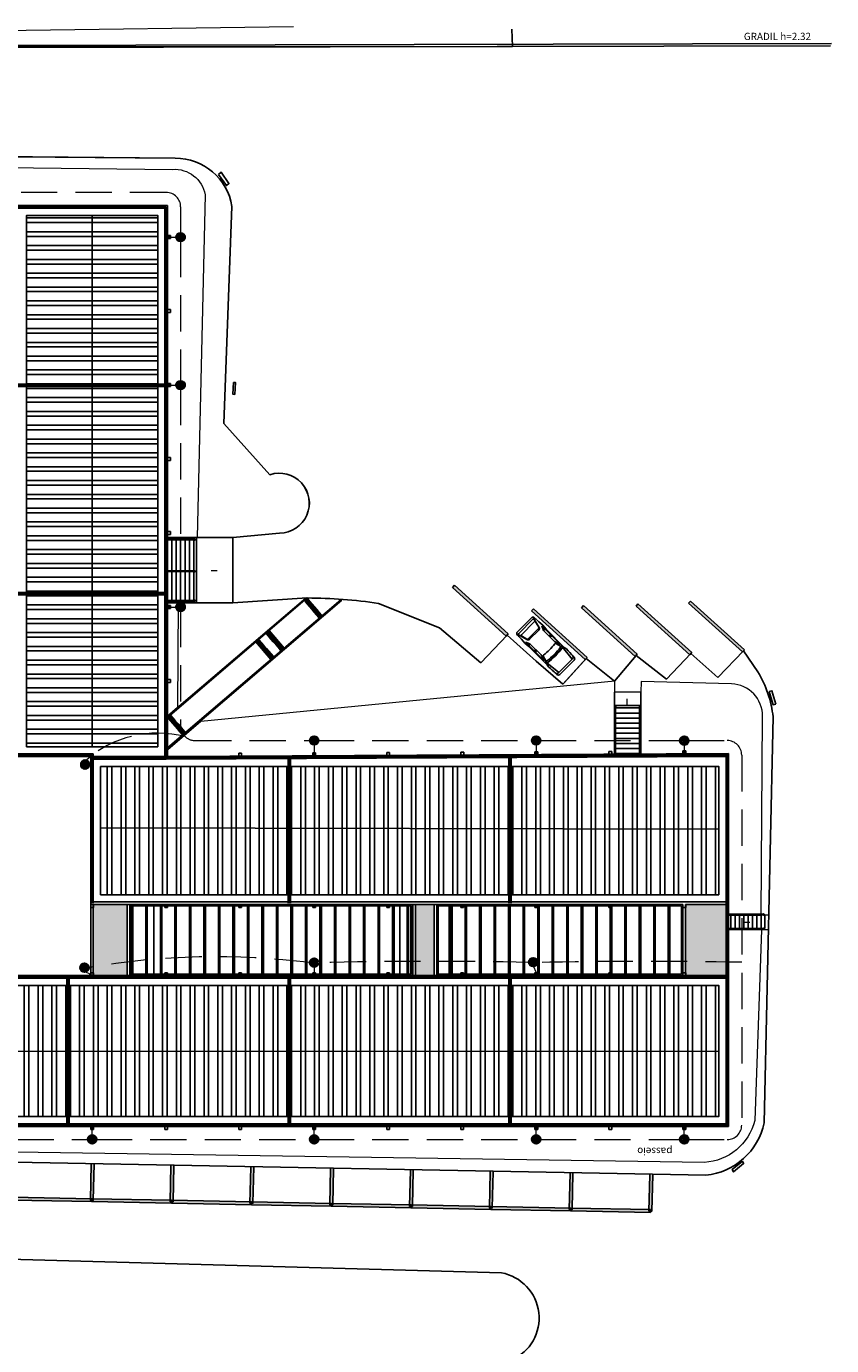
# Model space of a CAD drawing. Units: millimetres. Extents: x 658 to 1956, y 887 to 1318.
# Drawn here: x 1290 to 1345, y 1223 to 1314 of the extents above; entities that cross this region are included whole.
import ezdxf

# ---------------------------------------------------------------- set-up
doc = ezdxf.new("R2010")
doc.units = ezdxf.units.MM
doc.linetypes.add('DASHED2', pattern=[0.375, 0.25, -0.125])
for name, color, linetype in [('ATERRAMENTO', 92, 'Continuous'), ('BASE ELETRICA', 253, 'Continuous'), ('BASE ELÉTRICA 2', 30, 'Continuous')]:
    doc.layers.add(name, color=color, linetype=linetype)
for name, color, linetype, lineweight in [('BARRA AL', 50, 'Continuous', 60), ('CABOS', 6, 'DASHED2', 20), ('CAIXAS DVS', 1, 'Continuous', 20), ('CAPTOR', 170, 'Continuous', 20), ('LAYOUT', 4, 'Continuous', 20)]:
    doc.layers.add(name, color=color, linetype=linetype, lineweight=lineweight)
doc.styles.add('R100-100', font='ROMANS.shx', dxfattribs={"height": 0.25})
doc.styles.add('SIMPLEX', font='simplex', dxfattribs={"height": 0.2})
doc.styles.get("Standard").update_dxf_attribs({"font": 'arial.ttf'})
doc.dimstyles.get("Standard").update_dxf_attribs({"dimtxt": 0.18, "dimasz": 0.18, "dimexe": 0.18, "dimexo": 0.0625, "dimgap": 0.09, "dimtad": 0, "dimtih": 1, "dimtoh": 1, "dimdec": 4, "dimzin": 0, "dimdsep": 46, "dimtxsty": 'Standard', "dimcen": 0.09, "dimadec": 0, "dimazin": 0, "dimtfac": 1, "dimtdec": 4, "dimtofl": 0, "dimtmove": 0, "dimatfit": 3, "dimfxl": 0, "dimtolj": 1, "dimtzin": 0, "dimarcsym": 0})

# ---------------------------------------------------------------- blocks, each defined once
blk = doc.blocks.new('PSG03D')
at = {"layer": 'BASE ELETRICA'}
for p, q in [((-2.267, -0.703), (-2.267, 0.674)), ((-0.912, 0.763), (-2.121, 0.639)), ((-2.121, -0.703), (-2.121, 0.674)), ((-2.114, 0.826), (-1.868, 0.826)), ((-1.166, 0.826), (0.612, 0.826)), ((-1.125, 0.04), (-1.065, 0.039)), ((-1.124, 0.094), (-1.065, 0.093)), ((-1.123, 0.148), (-1.063, 0.147)), ((-1.121, 0.203), (-1.062, 0.2)), ((-1.119, 0.257), (-1.059, 0.254)), ((-1.116, 0.311), (-1.056, 0.308)), ((-1.112, 0.366), (-1.053, 0.361)), ((-1.108, 0.42), (-1.049, 0.415)), ((-1.104, 0.474), (-1.045, 0.469)), ((-0.563, 0.59), (-0.907, 0.702)), ((-0.828, 0.787), (0.986, 0.787)), ((-0.4, 0.642), (-0.828, 0.787)), ((0.68, 0.642), (-0.4, 0.642)), ((-0.012, 0.787), (0.056, 0.642)), ((0.106, 0.787), (0.142, 0.642)), ((0.664, 0.787), (0.68, 0.642)), ((0.986, 0.787), (0.68, 0.642)), ((0.919, -0.465), (0.919, 0.436)), ((1.021, 0.511), (1.021, -0.548)), ((1.035, 0.584), (1.71, 0.748)), ((1.06, 0.561), (1.487, 0.664)), ((1.319, 0.826), (1.725, 0.826)), ((1.549, 0.615), (1.549, -0.652)), ((1.736, -0.703), (1.736, 0.674)), ((1.877, -0.703), (1.877, 0.674)), ((-0.912, -0.792), (-2.121, -0.668)), ((-2.114, -0.855), (-1.868, -0.855)), ((-1.166, -0.855), (0.612, -0.855)), ((-1.125, -0.015), (-1.066, -0.015)), ((-1.125, -0.069), (-1.065, -0.068)), ((-1.124, -0.123), (-1.065, -0.122)), ((-1.123, -0.177), (-1.063, -0.176)), ((-1.121, -0.232), (-1.062, -0.229)), ((-1.119, -0.286), (-1.059, -0.283)), ((-1.116, -0.34), (-1.056, -0.337)), ((-1.112, -0.395), (-1.053, -0.391)), ((-1.108, -0.449), (-1.049, -0.444)), ((-1.104, -0.503), (-1.045, -0.498)), ((-0.563, -0.619), (-0.907, -0.731)), ((-0.4, -0.671), (-0.828, -0.816)), ((-0.828, -0.816), (0.986, -0.816)), ((0.68, -0.671), (-0.4, -0.671)), ((-0.012, -0.816), (0.056, -0.671)), ((0.106, -0.816), (0.142, -0.671)), ((0.664, -0.816), (0.68, -0.671)), ((0.986, -0.816), (0.68, -0.671)), ((1.035, -0.613), (1.71, -0.777)), ((1.06, -0.598), (1.487, -0.701)), ((1.319, -0.855), (1.725, -0.855))]:
    blk.add_line(p, q, dxfattribs=at)
for centre, radius, start, end in [((-2.114, 0.674), 0.152, 90, 180), ((-1.968, 0.674), 0.152, 90, 180), ((-1.517, -1.117), 1.975, 79.75415, 100.24585), ((4.478, -0.015), 5.619, 172.36945, 187.63055), ((4.523, -0.015), 5.537, 173.00608, 186.99392), ((-0.922, 0.654), 0.0508, 72.03644, 173.00608), ((-0.579, 0.542), 0.0508, 353.77383, 72.03644), ((4.523, -0.015), 5.081, 173.77383, 186.22617), ((0.966, -1.562), 2.414, 81.57992, 98.42008), ((1.071, 0.436), 0.152, 103.63829, 180), ((1.072, 0.511), 0.0508, 103.63829, 180), ((1.498, 0.615), 0.0508, 0, 103.63829), ((1.584, 0.674), 0.152, 360, 90), ((1.725, 0.674), 0.152, 0, 90), ((-2.114, -0.703), 0.152, 180, 270), ((-1.968, -0.703), 0.152, 180, 270), ((-1.517, 1.088), 1.975, 259.75415, 280.24585), ((-0.922, -0.683), 0.0508, 186.99392, 287.96356), ((-0.579, -0.571), 0.0508, 287.96356, 6.22617), ((0.966, 1.532), 2.414, 261.57992, 278.42008), ((1.071, -0.465), 0.152, 180, 256.36171), ((1.072, -0.548), 0.0508, 180, 256.36171), ((1.498, -0.652), 0.0508, 256.36171, 0), ((1.584, -0.703), 0.152, 270, 360), ((1.725, -0.703), 0.152, 270, 0)]:
    blk.add_arc(centre, radius, start, end, dxfattribs=at)
blk = doc.blocks.new('VAGA1')
at = {"layer": 'BASE ELÉTRICA 2'}
for p, q in [((-2528890.374, 1741515.376), (-2528870.714, 1741516.531)), ((-2528870.961, 1741501.862), (-2528933.107, 1741502.957))]:
    blk.add_line(p, q, dxfattribs=at)
for centre, radius, start, end in [((-2528870.282, 1741509.187), 7.357, 264.70211, 93.36179), ((-2528887.012, 1741341.965), 173.444, 91.11095, 105.67731), ((-2528932.567, 1741506.076), 3.166, 114.4946, 260.17359)]:
    blk.add_arc(centre, radius, start, end, dxfattribs=at)
blk = doc.blocks.new('PERGOLA')
at = {"layer": 'BASE ELETRICA'}
for p, q in [((109506.182, -73585.208), (109506.182, -73590.108)), ((109523.132, -73585.208), (109506.182, -73585.208)), ((109506.282, -73585.308), (109506.282, -73590.008)), ((109523.032, -73585.308), (109506.282, -73585.308)), ((109507.082, -73590.008), (109507.082, -73585.308)), ((109507.182, -73590.008), (109507.182, -73585.308)), ((109508.082, -73590.008), (109508.082, -73585.308)), ((109508.182, -73590.008), (109508.182, -73585.308)), ((109509.082, -73590.008), (109509.082, -73585.308)), ((109509.182, -73590.008), (109509.182, -73585.308)), ((109510.082, -73590.008), (109510.082, -73585.308)), ((109510.182, -73590.008), (109510.182, -73585.308)), ((109511.082, -73590.008), (109511.082, -73585.308)), ((109511.182, -73590.008), (109511.182, -73585.308)), ((109512.082, -73590.008), (109512.082, -73585.308)), ((109512.182, -73590.008), (109512.182, -73585.308)), ((109513.082, -73590.008), (109513.082, -73585.308)), ((109513.182, -73590.008), (109513.182, -73585.308)), ((109514.082, -73590.008), (109514.082, -73585.308)), ((109514.182, -73590.008), (109514.182, -73585.308)), ((109515.082, -73590.008), (109515.082, -73585.308)), ((109515.182, -73590.008), (109515.182, -73585.308)), ((109516.082, -73590.008), (109516.082, -73585.308)), ((109516.182, -73590.008), (109516.182, -73585.308)), ((109517.082, -73590.008), (109517.082, -73585.308)), ((109517.182, -73590.008), (109517.182, -73585.308)), ((109518.082, -73590.008), (109518.082, -73585.308)), ((109518.182, -73590.008), (109518.182, -73585.308)), ((109519.082, -73590.008), (109519.082, -73585.308)), ((109519.182, -73590.008), (109519.182, -73585.308)), ((109520.082, -73590.008), (109520.082, -73585.308)), ((109520.182, -73590.008), (109520.182, -73585.308)), ((109521.082, -73590.008), (109521.082, -73585.308)), ((109521.182, -73590.008), (109521.182, -73585.308)), ((109522.082, -73590.008), (109522.082, -73585.308)), ((109522.182, -73590.008), (109522.182, -73585.308)), ((109523.032, -73590.008), (109523.032, -73585.308)), ((109523.132, -73590.108), (109523.132, -73585.208)), ((109524.832, -73585.208), (109524.832, -73590.108)), ((109544.282, -73585.208), (109524.832, -73585.208)), ((109524.932, -73585.308), (109524.932, -73590.008)), ((109544.182, -73585.308), (109524.932, -73585.308)), ((109525.082, -73590.008), (109525.082, -73585.308)), ((109525.182, -73590.008), (109525.182, -73585.308)), ((109526.082, -73590.008), (109526.082, -73585.308)), ((109526.182, -73590.008), (109526.182, -73585.308)), ((109527.082, -73590.008), (109527.082, -73585.308)), ((109527.182, -73590.008), (109527.182, -73585.308)), ((109528.082, -73590.008), (109528.082, -73585.308)), ((109528.182, -73590.008), (109528.182, -73585.308)), ((109529.082, -73590.008), (109529.082, -73585.308)), ((109529.182, -73590.008), (109529.182, -73585.308)), ((109530.082, -73590.008), (109530.082, -73585.308)), ((109530.182, -73590.008), (109530.182, -73585.308)), ((109531.082, -73590.008), (109531.082, -73585.308)), ((109531.182, -73590.008), (109531.182, -73585.308)), ((109532.082, -73590.008), (109532.082, -73585.308)), ((109532.182, -73590.008), (109532.182, -73585.308)), ((109533.082, -73590.008), (109533.082, -73585.308)), ((109533.182, -73590.008), (109533.182, -73585.308)), ((109534.082, -73590.008), (109534.082, -73585.308)), ((109534.182, -73590.008), (109534.182, -73585.308)), ((109535.082, -73590.008), (109535.082, -73585.308)), ((109535.182, -73590.008), (109535.182, -73585.308)), ((109536.082, -73590.008), (109536.082, -73585.308)), ((109536.182, -73590.008), (109536.182, -73585.308)), ((109537.082, -73590.008), (109537.082, -73585.308)), ((109537.182, -73590.008), (109537.182, -73585.308)), ((109538.082, -73590.008), (109538.082, -73585.308)), ((109538.182, -73590.008), (109538.182, -73585.308)), ((109539.082, -73590.008), (109539.082, -73585.308)), ((109539.182, -73590.008), (109539.182, -73585.308)), ((109540.082, -73590.008), (109540.082, -73585.308)), ((109540.182, -73590.008), (109540.182, -73585.308)), ((109541.082, -73590.008), (109541.082, -73585.308)), ((109541.182, -73590.008), (109541.182, -73585.308)), ((109542.082, -73590.008), (109542.082, -73585.308)), ((109542.182, -73590.008), (109542.182, -73585.308)), ((109543.082, -73590.008), (109543.082, -73585.308)), ((109543.182, -73590.008), (109543.182, -73585.308)), ((109544.082, -73590.008), (109544.082, -73585.308)), ((109544.182, -73590.008), (109544.182, -73585.308)), ((109544.282, -73590.108), (109544.282, -73585.208)), ((109546.982, -73600.308), (109546.982, -73585.208)), ((109546.982, -73585.208), (109562.082, -73585.208)), ((109506.182, -73590.108), (109523.132, -73590.108)), ((109506.282, -73590.008), (109523.032, -73590.008)), ((109524.832, -73590.108), (109544.282, -73590.108)), ((109524.932, -73590.008), (109544.182, -73590.008)), ((109562.082, -73600.308), (109546.982, -73600.308))]:
    blk.add_line(p, q, dxfattribs=at)
blk = doc.blocks.new('A$C4A2A349F')
at = {"layer": 'BASE ELETRICA'}
for p, q in [((0, 0), (0, 0.25)), ((0, 0.25), (0.25, 0.25)), ((0.25, 0.25), (0, 0.25)), ((0.25, 0), (0, 0)), ((0.25, 0), (0.25, 0.25)), ((0.25, 0.25), (0.25, 0))]:
    blk.add_line(p, q, dxfattribs=at)
for centre in [(0.025, 0.225), (0.025, 0.175), (0.025, 0.125), (0.025, 0.075), (0.025, 0.025), (0.075, 0.225), (0.075, 0.175), (0.075, 0.125), (0.075, 0.075), (0.075, 0.025), (0.125, 0.225), (0.125, 0.175), (0.125, 0.125), (0.125, 0.075), (0.125, 0.025), (0.175, 0.225), (0.175, 0.175), (0.175, 0.125), (0.175, 0.075), (0.175, 0.025), (0.225, 0.225), (0.225, 0.175), (0.225, 0.125), (0.225, 0.075), (0.225, 0.025)]:
    blk.add_circle(centre, 0.015, dxfattribs=at)
blk = doc.blocks.new('SOCALÇADA')
at = {"layer": 'BASE ELETRICA', "lineweight": 5}
blk.add_line((2027.739, 2547.302), (2007.674, 2546.445), dxfattribs=at)
at = {"layer": 'BASE ELETRICA', "lineweight": 5, "flags": 128}
for points in [[(1973.15, 2607.742), (1973.618, 2607.754), (1973.711, 2620.907, -0.328887), (1977.091, 2623.885), (2035.27, 2624.705), (2039.037, 2624.758), (2076.187, 2625.076), (2076.209, 2624.293), (2077.408, 2624.328), (2077.378, 2625.777), (2079.75, 2625.869), (2078.692, 2655.528)], [(1973.162, 2606.712), (1973.673, 2606.727), (1973.973, 2593.041, 0.404868), (1976.179, 2590.861), (1982.42, 2590.88), (1982.418, 2591.621), (1984.212, 2591.672), (1984.234, 2590.917), (2012.659, 2594.518), (2014.874, 2596.531)], [(2029.151, 2556.787), (2015.722, 2556.54, -0.386053), (2013.424, 2558.226), (2013.288, 2581.845), (2013.288, 2581.845)]]:
    blk.add_lwpolyline(points, format="xyb", dxfattribs=at)
blk.add_lwpolyline([(2013.288, 2581.845), (2010.817, 2581.775), (2010.686, 2586.272), (2013.385, 2586.35), (2014.467, 2586.383), (2014.286, 2593.593), (2014.954, 2594.213)], dxfattribs=at)
blk = doc.blocks.new('ATERRAMENTO')
at = {"layer": 'ATERRAMENTO', "lineweight": 50}
for p, q in [((1218.067, 1295.036), (1217.661, 1295.036)), ((1217.996, 1294.951), (1217.729, 1294.951)), ((1217.932, 1294.866), (1217.796, 1294.866))]:
    blk.add_line(p, q, dxfattribs=at)
at = {"layer": 'CAIXAS DVS', "lineweight": 50}
blk.add_circle((1217.859, 1294.957), 0.255, dxfattribs=at)
blk = doc.blocks.new('BASE SPDA')
at = {"layer": 'BASE ELETRICA'}
h = blk.add_hatch(dxfattribs=at)
h.set_pattern_fill('AR-CONC', color=254, scale=0.01)
h.paths.add_polyline_path([(1170.442, 1283.663), (1171.782, 1283.663), (1171.782, 1278.763), (1170.442, 1278.763)])
h.paths.add_polyline_path([(1194.242, 1283.663), (1195.582, 1283.663), (1195.582, 1278.763), (1194.242, 1278.763)])
h.paths.add_polyline_path([(1216.442, 1283.663), (1217.782, 1283.663), (1217.782, 1278.763), (1216.442, 1278.763)])
h.paths.add_polyline_path([(1223.042, 1283.663), (1224.382, 1283.663), (1224.382, 1278.763), (1223.042, 1278.763)])
h.paths.add_polyline_path([(1230.433, 1283.663), (1233.082, 1283.663), (1233.082, 1278.763), (1230.433, 1278.763)])
h.paths.add_polyline_path([(1217.962, 1278.583), (1222.862, 1278.583), (1222.862, 1277.243), (1217.962, 1277.243)])
h.paths.add_polyline_path([(1217.962, 1260.683), (1222.862, 1260.683), (1222.862, 1258.343), (1217.962, 1258.343)])
h.paths.add_polyline_path([(1217.962, 1242.883), (1222.862, 1242.883), (1222.862, 1239.743), (1217.962, 1239.743)])
h.paths.add_polyline_path([(1217.962, 1222.483), (1222.862, 1222.483), (1222.862, 1221.143), (1217.962, 1221.143)])
h.paths.add_polyline_path([(1217.962, 1204.583), (1222.862, 1204.583), (1222.862, 1202.243), (1217.962, 1202.243)])
h.paths.add_polyline_path([(1210.342, 1191.863), (1212.682, 1191.863), (1212.682, 1186.963), (1210.342, 1186.963)])
h.paths.add_polyline_path([(1199.342, 1191.863), (1200.682, 1191.863), (1200.682, 1186.963), (1199.342, 1186.963)])
h.paths.add_polyline_path([(1228.142, 1191.863), (1230.482, 1191.863), (1230.482, 1186.963), (1228.142, 1186.963)])
h.paths.add_polyline_path([(1245.342, 1191.863), (1246.682, 1191.863), (1246.682, 1186.963), (1245.342, 1186.963)])
h.paths.add_polyline_path([(1265.592, 1191.863), (1266.932, 1191.863), (1266.932, 1186.963), (1265.592, 1186.963)])
h.paths.add_polyline_path([(1284.242, 1191.863), (1285.622, 1191.863), (1285.622, 1186.963), (1284.242, 1186.963)])
h.paths.add_polyline_path([(1233.242, 1253.063), (1235.582, 1253.063), (1235.582, 1248.163), (1233.242, 1248.163)])
h.paths.add_polyline_path([(1255.442, 1253.063), (1256.782, 1253.063), (1256.782, 1248.163), (1255.442, 1248.163)])
h.paths.add_polyline_path([(1276.642, 1253.063), (1278.982, 1253.063), (1278.982, 1248.163), (1276.642, 1248.163)])
h.paths.add_polyline_path([(1294.442, 1253.063), (1296.782, 1253.063), (1296.782, 1248.163), (1294.442, 1248.163)])
h.paths.add_polyline_path([(1316.642, 1253.063), (1317.932, 1253.063), (1317.932, 1248.163), (1316.642, 1248.163)])
h.paths.add_polyline_path([(1335.242, 1253.063), (1338.041, 1253.063), (1338.041, 1248.163), (1335.242, 1248.163)])
h.paths.add_polyline_path([(1284.262, 1265.783), (1289.162, 1265.783), (1289.162, 1263.443), (1284.262, 1263.443)])
h.paths.add_polyline_path([(1284.262, 1282.783), (1289.162, 1282.783), (1289.162, 1281.443), (1284.262, 1281.443)])
h.paths.add_polyline_path([(1284.262, 1301.061), (1289.162, 1301.061), (1289.162, 1299.143), (1284.262, 1299.143)])
h = blk.add_hatch(dxfattribs=at)
h.set_pattern_fill('ANSI32', color=256, scale=0.1, angle=315)
h.set_pattern_definition([(0, (-4120.5128, 993.6776), (3e-16, 0.9525), []), (0, (-4120.1953, 993.3601), (3e-16, 0.9525), [])])
h.paths.add_polyline_path([(1274.542, 1300.561), (1283.582, 1300.561), (1283.582, 1263.943), (1274.542, 1263.943)])
h.paths.add_polyline_path([(1289.842, 1263.943), (1298.882, 1263.943), (1298.882, 1300.561), (1289.842, 1300.561)])
h = blk.add_hatch(dxfattribs=at)
h.set_pattern_fill('ANSI32', color=256, scale=0.1, angle=45)
h.set_pattern_definition([(90, (-4120.5128, 993.6776), (-0.9525, 2e-16), []), (90, (-4120.1953, 993.9951), (-0.9525, 2e-16), [])])
h.paths.add_polyline_path([(1233.742, 1247.483), (1337.541, 1247.483), (1337.541, 1238.443), (1233.742, 1238.443)])
h.paths.add_polyline_path([(1233.742, 1262.583), (1278.482, 1262.583), (1278.482, 1253.743), (1233.742, 1253.743)])
h.paths.add_polyline_path([(1294.942, 1262.582), (1337.541, 1262.582), (1337.541, 1253.743), (1294.942, 1253.743)])
for p, q in [((1294.362, 1300.561), (1294.362, 1263.943)), ((1299.562, 1278.364), (1304.062, 1278.364)), ((1299.562, 1273.864), (1299.562, 1278.364)), ((1299.862, 1273.864), (1299.862, 1278.364)), ((1300.162, 1273.864), (1300.162, 1278.364)), ((1300.462, 1273.864), (1300.462, 1278.364)), ((1300.762, 1273.864), (1300.762, 1278.364)), ((1301.062, 1273.864), (1301.062, 1278.364)), ((1301.362, 1273.864), (1301.362, 1278.364)), ((1319.187, 1274.919), (1319.321, 1275.068)), ((1322.893, 1271.564), (1319.187, 1274.919)), ((1319.321, 1275.068), (1323.027, 1271.712)), ((1299.562, 1265.964), (1309.187, 1274.19)), ((1299.562, 1266.004), (1309.137, 1274.187)), ((1299.562, 1266.043), (1309.088, 1274.184)), ((1299.562, 1263.859), (1311.501, 1274.063)), ((1299.562, 1263.82), (1311.539, 1274.056)), ((1299.562, 1263.781), (1311.577, 1274.049)), ((1299.562, 1273.864), (1304.062, 1273.864)), ((1335.464, 1273.831), (1335.598, 1273.979)), ((1335.598, 1273.979), (1339.305, 1270.624)), ((1324.63, 1273.302), (1324.764, 1273.45)), ((1328.337, 1269.946), (1324.63, 1273.302)), ((1324.764, 1273.45), (1328.471, 1270.094)), ((1328.084, 1273.517), (1328.219, 1273.665)), ((1331.791, 1270.161), (1328.084, 1273.517)), ((1328.219, 1273.665), (1331.925, 1270.309)), ((1331.838, 1273.636), (1331.972, 1273.784)), ((1335.545, 1270.28), (1331.838, 1273.636)), ((1331.972, 1273.784), (1335.679, 1270.429)), ((1339.17, 1270.475), (1335.464, 1273.831)), ((1305.644, 1271.162), (1306.683, 1269.945)), ((1306.556, 1271.941), (1307.596, 1270.725)), ((1323.027, 1271.712), (1322.893, 1271.564)), ((1331.925, 1270.309), (1331.791, 1270.161)), ((1335.679, 1270.429), (1335.545, 1270.28)), ((1339.305, 1270.624), (1339.17, 1270.475)), ((1328.471, 1270.094), (1328.337, 1269.946)), ((1330.362, 1266.614), (1330.362, 1267.696)), ((1332.162, 1266.614), (1332.161, 1267.695)), ((1332.162, 1266.614), (1330.362, 1266.614)), ((1330.362, 1263.464), (1330.362, 1266.614)), ((1332.162, 1263.464), (1332.162, 1266.614)), ((1332.162, 1266.264), (1330.362, 1266.264)), ((1332.162, 1265.914), (1330.362, 1265.914)), ((1332.162, 1265.564), (1330.362, 1265.564)), ((1332.162, 1265.214), (1330.362, 1265.214)), ((1332.162, 1264.864), (1330.362, 1264.864)), ((1332.162, 1264.514), (1330.362, 1264.514)), ((1332.162, 1264.164), (1330.362, 1264.164)), ((1332.162, 1263.814), (1330.362, 1263.814)), ((1294.942, 1258.342), (1337.541, 1258.264)), ((1294.262, 1253.063), (1294.262, 1248.163)), ((1294.442, 1253.063), (1294.442, 1248.163)), ((1296.782, 1253.063), (1296.782, 1248.163)), ((1296.962, 1253.063), (1296.962, 1248.163)), ((1298.612, 1253.063), (1315.562, 1253.063)), ((1316.462, 1253.063), (1316.462, 1248.163)), ((1316.642, 1253.063), (1316.642, 1248.163)), ((1317.932, 1253.063), (1317.932, 1248.163)), ((1318.112, 1253.063), (1318.112, 1248.163)), ((1318.962, 1253.063), (1335.062, 1253.063)), ((1335.062, 1253.063), (1335.062, 1248.163)), ((1335.242, 1253.063), (1335.242, 1248.163)), ((1335.242, 1253.063), (1338.041, 1253.063)), ((1338.041, 1248.163), (1338.041, 1253.063)), ((1338.221, 1252.339), (1340.465, 1252.339)), ((1338.365, 1251.35), (1338.365, 1252.35)), ((1338.665, 1251.35), (1338.665, 1252.35)), ((1338.965, 1251.35), (1338.965, 1252.35)), ((1339.265, 1251.35), (1339.265, 1252.35)), ((1339.565, 1251.35), (1339.565, 1252.35)), ((1339.865, 1251.35), (1339.865, 1252.35)), ((1340.165, 1251.35), (1340.165, 1252.35)), ((1340.465, 1251.339), (1340.465, 1252.35)), ((1338.221, 1251.339), (1340.465, 1251.339)), ((1338.041, 1248.163), (1335.242, 1248.163)), ((1233.742, 1242.883), (1337.541, 1242.963))]:
    blk.add_line(p, q, dxfattribs=at)
at = {"layer": 'BASE ELETRICA', "lineweight": 15}
blk.add_line((1332.162, 1263.464), (1330.362, 1263.464), dxfattribs=at)
at = {"layer": 'BASE ELETRICA', "linetype": 'Continuous'}
blk.add_lwpolyline([(1151.266, 1311.901), (1195.085, 1312.148), (1254.592, 1312.163), (1323.324, 1312.201), (1323.284, 1313.398)], dxfattribs=at)
at = {"layer": 'BASE ELETRICA'}
for points in [[(1289.842, 1263.943), (1298.882, 1263.943), (1298.882, 1300.561), (1289.842, 1300.561)], [(1299.562, 1273.864), (1299.362, 1273.864), (1299.362, 1278.363), (1299.562, 1278.363)], [(1301.562, 1273.864), (1301.362, 1273.864), (1301.362, 1278.363), (1301.562, 1278.363)], [(1332.165, 1266.626), (1330.366, 1266.626), (1330.366, 1266.771), (1332.165, 1266.771)], [(1294.262, 1263.263), (1279.162, 1263.263), (1279.162, 1248.163), (1294.262, 1248.163)], [(1294.942, 1262.582), (1337.541, 1262.582), (1337.541, 1253.743), (1294.942, 1253.743)], [(1297.062, 1253.063), (1297.062, 1248.163), (1298.612, 1248.163), (1298.612, 1253.063)], [(1298.612, 1253.063), (1315.562, 1253.063), (1315.562, 1248.163), (1298.612, 1248.163)], [(1315.562, 1253.063), (1315.562, 1248.163), (1316.462, 1248.163), (1316.462, 1253.063)], [(1318.962, 1253.063), (1318.962, 1248.163), (1318.162, 1248.163), (1318.162, 1253.063)], [(1335.062, 1253.063), (1318.962, 1253.063), (1318.962, 1248.163), (1335.062, 1248.163)], [(1340.718, 1251.409), (1340.47, 1251.409), (1340.47, 1252.345), (1340.718, 1252.345)], [(1233.742, 1247.483), (1337.541, 1247.483), (1337.541, 1238.443), (1233.742, 1238.443)], [(1294.339, 1232.586), (1288.839, 1232.694), (1288.843, 1232.894), (1294.342, 1232.786)], [(1299.837, 1232.479), (1294.338, 1232.586), (1294.342, 1232.786), (1299.841, 1232.679)], [(1305.336, 1232.372), (1299.837, 1232.479), (1299.841, 1232.679), (1305.34, 1232.572)], [(1310.835, 1232.265), (1305.336, 1232.372), (1305.34, 1232.572), (1310.839, 1232.465)], [(1316.334, 1232.157), (1310.835, 1232.265), (1310.839, 1232.465), (1316.338, 1232.357)], [(1321.833, 1232.05), (1316.334, 1232.157), (1316.338, 1232.357), (1321.837, 1232.25)], [(1327.332, 1231.943), (1321.833, 1232.05), (1321.837, 1232.25), (1327.336, 1232.143)], [(1332.831, 1231.833), (1327.332, 1231.941), (1327.336, 1232.141), (1332.835, 1232.033)]]:
    blk.add_lwpolyline(points, close=True, dxfattribs=at)
for points in [[(1294.496, 1235.184), (1294.44, 1232.684), (1294.24, 1232.689), (1294.296, 1235.188)], [(1299.995, 1235.077), (1299.939, 1232.577), (1299.739, 1232.581), (1299.795, 1235.08)], [(1305.494, 1234.969), (1305.438, 1232.47), (1305.238, 1232.474), (1305.294, 1234.973)], [(1310.993, 1234.862), (1310.937, 1232.362), (1310.737, 1232.367), (1310.793, 1234.866)], [(1316.492, 1234.755), (1316.436, 1232.255), (1316.236, 1232.26), (1316.292, 1234.759)], [(1321.991, 1234.648), (1321.935, 1232.148), (1321.735, 1232.152), (1321.791, 1234.651)], [(1327.489, 1234.54), (1327.434, 1232.041), (1327.234, 1232.045), (1327.29, 1234.544)], [(1332.988, 1234.431), (1332.933, 1231.931), (1332.733, 1231.935), (1332.788, 1234.435)]]:
    blk.add_lwpolyline(points, dxfattribs=at)
for radius, start, end in [(0.0424, 211.88925, 148.11075), (0.0224, 270, 90)]:
    blk.add_arc((1301.428, 1278.214), radius, start, end, dxfattribs=at)
for points in [[(1322.893, 1271.564), (1323.027, 1271.712), (1319.187, 1274.919), (1319.321, 1275.068)], [(1339.17, 1270.475), (1339.305, 1270.624), (1335.464, 1273.831), (1335.598, 1273.979)], [(1328.337, 1269.946), (1328.471, 1270.094), (1324.63, 1273.302), (1324.764, 1273.45)], [(1331.791, 1270.161), (1331.925, 1270.309), (1328.084, 1273.517), (1328.219, 1273.665)], [(1335.545, 1270.28), (1335.679, 1270.429), (1331.838, 1273.636), (1331.972, 1273.784)], [(1294.504, 1235.184), (1294.296, 1235.188), (1294.44, 1232.684), (1294.24, 1232.689)], [(1300.003, 1235.076), (1299.795, 1235.08), (1299.939, 1232.577), (1299.739, 1232.581)], [(1305.502, 1234.969), (1305.294, 1234.973), (1305.438, 1232.47), (1305.238, 1232.474)], [(1311.001, 1234.862), (1310.793, 1234.866), (1310.937, 1232.362), (1310.737, 1232.367)], [(1316.499, 1234.755), (1316.292, 1234.759), (1316.436, 1232.255), (1316.236, 1232.26)], [(1321.998, 1234.647), (1321.791, 1234.651), (1321.935, 1232.148), (1321.735, 1232.152)], [(1327.497, 1234.54), (1327.29, 1234.544), (1327.434, 1232.041), (1327.234, 1232.045)], [(1332.996, 1234.431), (1332.788, 1234.435), (1332.933, 1231.931), (1332.733, 1231.935)], [(1288.843, 1232.894), (1288.839, 1232.694), (1294.342, 1232.786), (1294.339, 1232.586)], [(1294.342, 1232.786), (1294.338, 1232.586), (1299.841, 1232.679), (1299.837, 1232.479)], [(1299.841, 1232.679), (1299.837, 1232.479), (1305.34, 1232.572), (1305.336, 1232.372)], [(1305.34, 1232.572), (1305.336, 1232.372), (1310.839, 1232.465), (1310.835, 1232.265)], [(1310.839, 1232.465), (1310.835, 1232.265), (1316.338, 1232.357), (1316.334, 1232.157)], [(1316.338, 1232.357), (1316.334, 1232.157), (1321.837, 1232.25), (1321.833, 1232.05)], [(1321.837, 1232.25), (1321.833, 1232.05), (1327.336, 1232.143), (1327.332, 1231.943)], [(1327.336, 1232.141), (1327.332, 1231.941), (1332.835, 1232.033), (1332.831, 1231.833)]]:
    blk.add_solid(points, dxfattribs=at)
at = {"layer": 'BASE ELÉTRICA 2', "ltscale": 2}
for p, q in [((1151.253, 1311.814), (1345.238, 1312.251)), ((1151.276, 1311.964), (1345.316, 1312.401))]:
    blk.add_line(p, q, dxfattribs=at)
at = {"layer": 'BASE ELÉTRICA 2', "ltscale": 0.5}
for p, q in [((1275.252, 1304.712), (1300.094, 1304.506)), ((1303.995, 1301.18), (1303.437, 1286.22)), ((1299.382, 1301.061), (1289.342, 1301.061)), ((1299.382, 1263.082), (1299.382, 1301.061)), ((1303.437, 1286.22), (1306.608, 1282.689)), ((1307.284, 1278.655), (1304.062, 1278.363)), ((1304.062, 1273.864), (1304.062, 1278.364)), ((1304.062, 1273.864), (1304.062, 1278.364)), ((1304.062, 1278.363), (1304.062, 1273.864)), ((1304.062, 1273.864), (1309.187, 1274.19)), ((1314.105, 1273.815), (1318.308, 1272.129)), ((1318.308, 1272.129), (1321.148, 1269.712)), ((1321.148, 1269.712), (1322.96, 1271.638)), ((1322.96, 1271.638), (1324.948, 1269.827)), ((1330.356, 1268.458), (1331.858, 1270.235)), ((1330.356, 1268.458), (1331.858, 1270.235)), ((1330.356, 1268.458), (1331.858, 1270.235)), ((1331.858, 1270.235), (1333.939, 1268.586)), ((1331.858, 1270.235), (1333.939, 1268.586)), ((1333.939, 1268.586), (1335.612, 1270.354)), ((1333.939, 1268.586), (1335.612, 1270.354)), ((1335.612, 1270.354), (1337.467, 1268.72)), ((1335.612, 1270.354), (1337.467, 1268.72)), ((1337.467, 1268.72), (1339.237, 1270.55)), ((1337.467, 1268.72), (1339.237, 1270.55)), ((1324.948, 1269.827), (1326.799, 1268.249)), ((1326.799, 1268.249), (1328.404, 1270.02)), ((1326.883, 1268.35), (1328.471, 1270.093)), ((1326.883, 1268.35), (1328.404, 1270.02)), ((1328.404, 1270.02), (1330.356, 1268.458)), ((1341.279, 1265.99), (1340.669, 1238.014)), ((1289.162, 1263.263), (1294.262, 1263.263)), ((1289.342, 1263.443), (1294.442, 1263.443)), ((1294.262, 1263.263), (1294.262, 1253.063)), ((1294.442, 1263.443), (1294.442, 1253.243)), ((1299.382, 1263.262), (1294.442, 1263.262)), ((1299.382, 1263.082), (1294.442, 1263.082)), ((1338.041, 1263.282), (1299.382, 1263.082)), ((1338.221, 1263.463), (1299.562, 1263.263)), ((1338.041, 1253.243), (1338.041, 1263.282)), ((1338.221, 1237.763), (1338.221, 1263.463)), ((1294.262, 1253.063), (1335.062, 1253.063)), ((1294.442, 1253.243), (1338.041, 1253.243)), ((1335.062, 1248.163), (1233.062, 1248.163)), ((1338.041, 1247.983), (1233.242, 1247.983)), ((1338.041, 1237.943), (1338.041, 1247.983)), ((1278.962, 1237.763), (1338.221, 1237.763)), ((1336.653, 1234.41), (1260.973, 1235.85)), ((1336.653, 1234.41), (1260.973, 1235.85))]:
    blk.add_line(p, q, dxfattribs=at)
at = {"layer": 'BASE ELÉTRICA 2', "linetype": 'Continuous', "lineweight": 20}
for p, q in [((1299.562, 1301.241), (1273.862, 1301.241)), ((1339.237, 1270.55), (1340.233, 1269.099))]:
    blk.add_line(p, q, dxfattribs=at)
at = {"layer": 'BASE ELÉTRICA 2'}
blk.add_line((1299.562, 1263.263), (1299.562, 1301.241), dxfattribs=at)
at = {"layer": 'BASE ELÉTRICA 2', "linetype": 'Continuous'}
for p, q in [((1299.562, 1299.163), (1299.762, 1299.163)), ((1299.762, 1298.963), (1299.562, 1298.963)), ((1299.762, 1299.163), (1299.762, 1298.963)), ((1299.562, 1294.063), (1299.762, 1294.063)), ((1299.762, 1293.863), (1299.562, 1293.863)), ((1299.762, 1294.063), (1299.762, 1293.863)), ((1299.562, 1288.963), (1299.762, 1288.963)), ((1299.762, 1288.763), (1299.562, 1288.763)), ((1299.762, 1288.963), (1299.762, 1288.763)), ((1299.562, 1283.863), (1299.762, 1283.863)), ((1299.762, 1283.863), (1299.762, 1283.663)), ((1299.762, 1283.663), (1299.562, 1283.663)), ((1299.562, 1278.763), (1299.762, 1278.763)), ((1299.762, 1278.563), (1299.562, 1278.563)), ((1299.762, 1278.763), (1299.762, 1278.563)), ((1299.562, 1273.663), (1299.762, 1273.663)), ((1299.762, 1273.463), (1299.562, 1273.463)), ((1299.762, 1273.663), (1299.762, 1273.463)), ((1339.237, 1270.55), (1340.233, 1269.099)), ((1299.562, 1268.563), (1299.762, 1268.563)), ((1299.762, 1268.563), (1299.762, 1268.363)), ((1299.762, 1268.363), (1299.562, 1268.363)), ((1341.279, 1265.99), (1340.669, 1238.014)), ((1304.462, 1263.3), (1304.462, 1263.5)), ((1304.462, 1263.5), (1304.662, 1263.5)), ((1304.662, 1263.5), (1304.662, 1263.3)), ((1309.563, 1263.316), (1309.563, 1263.516)), ((1309.563, 1263.516), (1309.763, 1263.516)), ((1309.763, 1263.516), (1309.763, 1263.316)), ((1314.663, 1263.342), (1314.663, 1263.542)), ((1314.663, 1263.542), (1314.863, 1263.542)), ((1314.863, 1263.542), (1314.863, 1263.342)), ((1319.763, 1263.369), (1319.763, 1263.569)), ((1319.763, 1263.569), (1319.963, 1263.569)), ((1319.763, 1263.369), (1319.763, 1263.569)), ((1319.763, 1263.569), (1319.963, 1263.569)), ((1319.963, 1263.569), (1319.963, 1263.369)), ((1319.963, 1263.569), (1319.963, 1263.369)), ((1324.863, 1263.395), (1324.863, 1263.595)), ((1324.863, 1263.595), (1325.063, 1263.595)), ((1324.863, 1263.395), (1324.863, 1263.595)), ((1324.863, 1263.595), (1325.063, 1263.595)), ((1325.063, 1263.595), (1325.063, 1263.395)), ((1325.063, 1263.595), (1325.063, 1263.395)), ((1329.963, 1263.421), (1329.963, 1263.621)), ((1329.963, 1263.621), (1330.163, 1263.621)), ((1330.163, 1263.621), (1330.163, 1263.421)), ((1335.062, 1263.463), (1335.062, 1263.663)), ((1335.062, 1263.663), (1335.262, 1263.663)), ((1335.262, 1263.663), (1335.262, 1263.463)), ((1294.262, 1252.863), (1294.262, 1253.063)), ((1294.462, 1253.063), (1294.462, 1252.863)), ((1299.362, 1252.863), (1299.362, 1253.063)), ((1299.562, 1253.063), (1299.562, 1252.863)), ((1304.462, 1252.863), (1304.462, 1253.063)), ((1304.662, 1253.063), (1304.662, 1252.863)), ((1309.562, 1252.863), (1309.562, 1253.063)), ((1309.762, 1253.063), (1309.762, 1252.863)), ((1314.662, 1252.863), (1314.662, 1253.063)), ((1314.862, 1253.063), (1314.862, 1252.863)), ((1319.762, 1252.863), (1319.762, 1253.063)), ((1319.762, 1252.863), (1319.762, 1253.063)), ((1319.962, 1253.063), (1319.962, 1252.863)), ((1319.962, 1253.063), (1319.962, 1252.863)), ((1324.862, 1252.863), (1324.862, 1253.063)), ((1324.862, 1252.863), (1324.862, 1253.063)), ((1324.862, 1252.863), (1324.862, 1253.063)), ((1325.062, 1253.063), (1325.062, 1252.863)), ((1325.062, 1253.063), (1325.062, 1252.863)), ((1325.062, 1253.063), (1325.062, 1252.863)), ((1329.962, 1252.863), (1329.962, 1253.063)), ((1329.962, 1252.863), (1329.962, 1253.063)), ((1330.162, 1253.063), (1330.162, 1252.863)), ((1330.162, 1253.063), (1330.162, 1252.863)), ((1335.062, 1252.863), (1335.062, 1253.063)), ((1335.062, 1252.863), (1335.062, 1253.063)), ((1335.262, 1253.063), (1335.262, 1252.863)), ((1335.262, 1253.063), (1335.262, 1252.863)), ((1294.462, 1252.863), (1294.262, 1252.863)), ((1299.562, 1252.863), (1299.362, 1252.863)), ((1304.662, 1252.863), (1304.462, 1252.863)), ((1309.762, 1252.863), (1309.562, 1252.863)), ((1314.862, 1252.863), (1314.662, 1252.863)), ((1319.962, 1252.863), (1319.762, 1252.863)), ((1319.962, 1252.863), (1319.762, 1252.863)), ((1325.062, 1252.863), (1324.862, 1252.863)), ((1325.062, 1252.863), (1324.862, 1252.863)), ((1325.062, 1252.863), (1324.862, 1252.863)), ((1330.162, 1252.863), (1329.962, 1252.863)), ((1330.162, 1252.863), (1329.962, 1252.863)), ((1335.262, 1252.863), (1335.062, 1252.863)), ((1335.262, 1252.863), (1335.062, 1252.863)), ((1294.262, 1248.163), (1294.262, 1248.363)), ((1294.262, 1248.363), (1294.462, 1248.363)), ((1294.462, 1248.363), (1294.462, 1248.163)), ((1299.362, 1248.163), (1299.362, 1248.363)), ((1299.362, 1248.363), (1299.562, 1248.363)), ((1299.562, 1248.363), (1299.562, 1248.163)), ((1304.462, 1248.163), (1304.462, 1248.363)), ((1304.462, 1248.363), (1304.662, 1248.363)), ((1304.662, 1248.363), (1304.662, 1248.163)), ((1309.562, 1248.163), (1309.562, 1248.363)), ((1309.562, 1248.363), (1309.762, 1248.363)), ((1309.762, 1248.363), (1309.762, 1248.163)), ((1314.662, 1248.163), (1314.662, 1248.363)), ((1314.662, 1248.363), (1314.862, 1248.363)), ((1314.862, 1248.363), (1314.862, 1248.163)), ((1319.762, 1248.163), (1319.762, 1248.363)), ((1319.762, 1248.363), (1319.962, 1248.363)), ((1319.962, 1248.363), (1319.962, 1248.163)), ((1324.862, 1248.163), (1324.862, 1248.363)), ((1324.862, 1248.363), (1325.062, 1248.363)), ((1324.862, 1248.163), (1324.862, 1248.363)), ((1324.862, 1248.363), (1325.062, 1248.363)), ((1325.062, 1248.363), (1325.062, 1248.163)), ((1325.062, 1248.363), (1325.062, 1248.163)), ((1329.962, 1248.163), (1329.962, 1248.363)), ((1329.962, 1248.363), (1330.162, 1248.363)), ((1330.162, 1248.363), (1330.162, 1248.163)), ((1335.062, 1248.163), (1335.062, 1248.363)), ((1335.062, 1248.363), (1335.262, 1248.363)), ((1335.262, 1248.363), (1335.262, 1248.163)), ((1294.262, 1237.563), (1294.262, 1237.763)), ((1294.462, 1237.563), (1294.262, 1237.563)), ((1294.462, 1237.763), (1294.462, 1237.563)), ((1299.362, 1237.563), (1299.362, 1237.763)), ((1299.562, 1237.563), (1299.362, 1237.563)), ((1299.562, 1237.763), (1299.562, 1237.563)), ((1304.462, 1237.563), (1304.462, 1237.763)), ((1304.662, 1237.563), (1304.462, 1237.563)), ((1304.662, 1237.763), (1304.662, 1237.563)), ((1309.562, 1237.563), (1309.562, 1237.763)), ((1309.762, 1237.563), (1309.562, 1237.563)), ((1309.762, 1237.763), (1309.762, 1237.563)), ((1314.662, 1237.563), (1314.662, 1237.763)), ((1314.862, 1237.563), (1314.662, 1237.563)), ((1314.862, 1237.763), (1314.862, 1237.563)), ((1319.762, 1237.563), (1319.762, 1237.763)), ((1319.762, 1237.563), (1319.762, 1237.763)), ((1319.962, 1237.563), (1319.762, 1237.563)), ((1319.962, 1237.563), (1319.762, 1237.563)), ((1319.962, 1237.763), (1319.962, 1237.563)), ((1319.962, 1237.763), (1319.962, 1237.563)), ((1324.862, 1237.563), (1324.862, 1237.763)), ((1324.862, 1237.563), (1324.862, 1237.763)), ((1324.862, 1237.563), (1324.862, 1237.763)), ((1325.062, 1237.563), (1324.862, 1237.563)), ((1325.062, 1237.563), (1324.862, 1237.563)), ((1325.062, 1237.563), (1324.862, 1237.563)), ((1325.062, 1237.763), (1325.062, 1237.563)), ((1325.062, 1237.763), (1325.062, 1237.563)), ((1325.062, 1237.763), (1325.062, 1237.563)), ((1329.962, 1237.563), (1329.962, 1237.763)), ((1329.962, 1237.563), (1329.962, 1237.763)), ((1330.162, 1237.563), (1329.962, 1237.563)), ((1330.162, 1237.563), (1329.962, 1237.563)), ((1330.162, 1237.763), (1330.162, 1237.563)), ((1330.162, 1237.763), (1330.162, 1237.563)), ((1335.062, 1237.563), (1335.062, 1237.763)), ((1335.062, 1237.563), (1335.062, 1237.763)), ((1335.262, 1237.563), (1335.062, 1237.563)), ((1335.262, 1237.563), (1335.062, 1237.563)), ((1335.262, 1237.763), (1335.262, 1237.563)), ((1335.262, 1237.763), (1335.262, 1237.563))]:
    blk.add_line(p, q, dxfattribs=at)
at = {"layer": 'BASE ELÉTRICA 2', "ltscale": 0.5}
blk.add_lwpolyline([(1275.252, 1304.712), (1300.094, 1304.506, -0.368848), (1303.995, 1301.181), (1303.437, 1286.22), (1306.608, 1282.689, -1.165732), (1307.284, 1278.655), (1307.284, 1278.655), (1304.062, 1278.364), (1304.062, 1273.864)], format="xyb", dxfattribs=at)
at = {"layer": 'BASE ELÉTRICA 2'}
for points in [[(1303.062, 1303.388), (1303.261, 1303.528), (1303.787, 1302.751), (1303.614, 1302.613)], [(1339.182, 1235.367), (1338.458, 1234.795), (1338.56, 1234.637), (1339.254, 1235.21)], [(1339.182, 1235.367), (1338.458, 1234.795), (1338.56, 1234.637), (1339.254, 1235.21)]]:
    blk.add_lwpolyline(points, close=True, dxfattribs=at)
for points in [[(1304.2, 1288.219), (1304.063, 1288.235), (1304.112, 1289.037), (1304.246, 1289.039), (1304.2, 1288.219)], [(1304.2, 1288.219), (1304.063, 1288.235), (1304.112, 1289.037), (1304.246, 1289.039), (1304.2, 1288.219)], [(1341.465, 1266.869), (1341.278, 1266.817), (1341.02, 1267.746), (1341.204, 1267.794), (1341.465, 1266.869)], [(1341.465, 1266.869), (1341.278, 1266.817), (1341.02, 1267.746), (1341.204, 1267.794), (1341.465, 1266.869)]]:
    blk.add_lwpolyline(points, dxfattribs=at)
at = {"layer": 'BASE ELÉTRICA 2', "ltscale": 0.5}
for points in [[(1299.427, 1278.237), (1301.428, 1278.237)], [(1301.428, 1278.192), (1299.427, 1278.192)], [(1299.427, 1276.053), (1301.428, 1276.053)], [(1301.428, 1276.008), (1299.427, 1276.008)], [(1299.427, 1274.027), (1301.428, 1274.027)], [(1301.428, 1273.983), (1299.427, 1273.983)], [(1330.392, 1263.423), (1330.392, 1266.691)], [(1330.436, 1266.691), (1330.436, 1263.423)], [(1332.086, 1263.431), (1332.086, 1266.691)], [(1332.131, 1266.691), (1332.131, 1263.432)], [(1338.221, 1252.401), (1340.629, 1252.401)], [(1340.629, 1252.356), (1338.221, 1252.356)], [(1338.221, 1251.408), (1340.629, 1251.408)], [(1340.629, 1251.363), (1338.221, 1251.363)], [(1338.041, 1237.943), (1278.962, 1237.943), (1276.862, 1237.943)]]:
    blk.add_lwpolyline(points, dxfattribs=at)
for centre, radius, start, end in [((1300.099, 1300.561), 3.945, 9.02895, 90.07588), ((1307.259, 1280.725), 2.07, 270.67893, 108.35008), ((1299.427, 1278.214), 0.0424, 31.88925, 328.11075), ((1299.427, 1278.214), 0.0224, 90, 270), ((1299.427, 1276.031), 0.0424, 31.88925, 328.11075), ((1299.427, 1276.031), 0.0224, 90, 270), ((1301.428, 1276.031), 0.0424, 211.88925, 148.11075), ((1301.428, 1276.031), 0.0224, 270, 90), ((1299.427, 1274.005), 0.0424, 31.88925, 328.11075), ((1299.427, 1274.005), 0.0224, 90, 270), ((1301.428, 1274.005), 0.0424, 211.88925, 148.11075), ((1301.428, 1274.005), 0.0224, 270, 90), ((1309.182, 1241.633), 32.557, 81.30209, 89.99035), ((1330.414, 1266.691), 0.0424, 301.88925, 238.11075), ((1330.414, 1266.691), 0.0224, 0, 180), ((1332.109, 1266.691), 0.0424, 301.88925, 238.11075), ((1332.109, 1266.691), 0.0224, 0, 180), ((1330.414, 1263.409), 0.0424, 121.88925, 161.72185), ((1330.414, 1263.409), 0.0424, 18.87097, 58.11075), ((1332.109, 1263.409), 0.0424, 121.88925, 148.60545), ((1332.109, 1263.409), 0.0424, 31.98738, 58.11075), ((1340.629, 1252.378), 0.0424, 211.88925, 148.11075), ((1340.629, 1252.378), 0.0224, 270, 90), ((1340.629, 1251.385), 0.0424, 211.88925, 148.11075), ((1340.629, 1251.385), 0.0224, 270, 90), ((1336.196, 1238.959), 4.572, 275.73665, 348.0693), ((1336.196, 1238.959), 4.572, 275.73665, 348.0693), ((1336.196, 1238.959), 4.572, 275.73665, 348.0693)]:
    blk.add_arc(centre, radius, start, end, dxfattribs=at)
at = {"layer": 'BASE ELÉTRICA 2', "linetype": 'Continuous'}
blk.add_arc((1333.962, 1265.259), 7.354, 5.70102, 31.47567, dxfattribs=at)
at = {"layer": 'BASE ELÉTRICA 2', "linetype": 'Continuous', "lineweight": 20}
blk.add_arc((1333.962, 1265.259), 7.354, 5.70102, 31.47567, dxfattribs=at)
at = {"layer": 'BASE ELETRICA', "rotation": 178.3342969040862}
blk.add_blockref('SOCALÇADA', (3389.076, 3800.596), dxfattribs=at)
at = {"layer": 'BASE ELETRICA', "ltscale": 0.02, "zscale": 25.4, "rotation": 180}
blk.add_blockref('PERGOLA', (110841.245, -72337.045), dxfattribs=at)
at = {"layer": 'BASE ELETRICA', "extrusion": (-2.08133e-09, 4.21444e-10, 1), "rotation": 310.5229036358048}
for p in [(1309.01, 1273.984, 0), (1309.172, 1273.794, 0), (1309.334, 1273.604, 0), (1305.689, 1271.127, 0), (1306.36, 1271.741, 0), (1306.523, 1271.551, 0), (1306.685, 1271.361, 0), (1305.851, 1270.937, 0), (1306.014, 1270.747, 0), (1299.602, 1265.925, 0), (1299.764, 1265.735, 0), (1299.927, 1265.545, 0)]:
    blk.add_blockref('A$C4A2A349F', p, dxfattribs=at)
at = {"layer": 'BASE ELETRICA', "extrusion": (2.08133e-09, -4.21444e-10, 1), "rotation": 130.5229036358049}
for p in [(1309.849, 1273.387, 0), (1310.012, 1273.197, 0), (1310.174, 1273.007, 0), (1307.2, 1271.143, 0), (1307.362, 1270.953, 0), (1306.529, 1270.529, 0), (1306.691, 1270.339, 0), (1306.853, 1270.149, 0), (1307.525, 1270.763, 0), (1300.442, 1265.327, 0), (1300.604, 1265.137, 0), (1300.767, 1264.947, 0)]:
    blk.add_blockref('A$C4A2A349F', p, dxfattribs=at)
at = {"layer": 'BASE ELETRICA', "lineweight": 5, "rotation": 135.0811994189671}
blk.add_blockref('PSG03D', (1325.468, 1271.003), dxfattribs=at)
at = {"layer": 'BASE ELÉTRICA 2', "linetype": 'Continuous', "lineweight": 5, "rotation": 179.4034924530251}
blk.add_blockref('VAGA1', (-2509342.993, 1768964.556), dxfattribs=at)
at = {"layer": 'BASE ELETRICA', "style": 'R100-100'}
blk.add_text('GRADIL h=2.32', height=0.5, dxfattribs=at).set_placement((1339.269, 1312.646))
at = {"layer": 'BASE ELETRICA', "style": 'SIMPLEX'}
blk.add_text('passeio', height=0.5, rotation=180, dxfattribs=at).set_placement((1334.347, 1236.305))
at = {"layer": 'BASE ELETRICA', "lineweight": 15}
for points in [[(1302.575, 1276.087), (1302.975, 1276.087)], [(1331.24, 1266.839), (1331.24, 1267.239)]]:
    blk.add_leader(points, dimstyle='Standard', override={"dimscale": 1, "dimtad": 0}, dxfattribs=at)
at = {"layer": 'BASE ELETRICA'}
blk.add_leader([(1339.285, 1251.841), (1339.685, 1251.841)], dimstyle='Standard', override={"dimscale": 1, "dimtad": 0}, dxfattribs=at)

msp = doc.modelspace()

# ---------------------------------------------------------------- linework, layer by layer
at = {"layer": 'BARRA AL'}
for p, q in [((1273.952, 1301.151), (1299.472, 1301.151)), ((1299.472, 1301.151), (1299.463, 1263.172)), ((1299.762, 1299.063), (1299.462, 1299.063)), ((1288.962, 1288.863), (1299.462, 1288.863)), ((1299.762, 1288.863), (1299.462, 1288.863)), ((1289.251, 1274.497), (1299.472, 1274.497)), ((1299.762, 1273.563), (1299.462, 1273.563)), ((1294.353, 1263.354), (1279.072, 1263.353)), ((1294.242, 1263.263), (1294.346, 1263.35)), ((1294.352, 1263.353), (1294.352, 1253.153)), ((1294.352, 1263.172), (1299.463, 1263.172)), ((1299.463, 1263.173), (1338.131, 1263.357)), ((1307.966, 1253.153), (1307.966, 1263.213)), ((1309.663, 1263.516), (1309.663, 1263.226)), ((1323.178, 1253.153), (1323.178, 1263.286)), ((1324.963, 1263.595), (1324.963, 1263.305)), ((1335.162, 1263.663), (1335.162, 1263.373)), ((1338.131, 1253.153), (1338.131, 1263.357)), ((1338.131, 1248.073), (1338.131, 1253.153)), ((1338.221, 1248.073), (1233.162, 1248.074)), ((1292.714, 1237.853), (1292.714, 1248.073)), ((1294.262, 1248.263), (1294.222, 1248.073)), ((1307.966, 1237.853), (1307.966, 1248.073)), ((1309.662, 1248.363), (1309.662, 1248.073)), ((1323.178, 1237.853), (1323.178, 1248.073)), ((1324.962, 1248.371), (1324.962, 1248.081)), ((1338.131, 1237.853), (1338.131, 1248.073)), ((1233.172, 1237.853), (1338.131, 1237.853)), ((1294.362, 1237.563), (1294.362, 1237.852)), ((1309.662, 1237.563), (1309.662, 1237.852)), ((1324.962, 1237.563), (1324.962, 1237.852)), ((1335.162, 1237.563), (1335.162, 1237.852))]:
    msp.add_line(p, q, dxfattribs=at)
at = {"layer": 'CABOS', "ltscale": 10}
for p, q in [((1299.462, 1302.141), (1273.962, 1302.141)), ((1300.462, 1301.141), (1300.462, 1299.318)), ((1299.762, 1299.063), (1300.203, 1299.063)), ((1300.462, 1298.808), (1300.462, 1289.118)), ((1299.762, 1288.863), (1300.203, 1288.863)), ((1300.462, 1288.608), (1300.462, 1273.818)), ((1299.762, 1273.563), (1300.203, 1273.563)), ((1300.462, 1273.308), (1300.462, 1265.363)), ((1301.462, 1264.363), (1309.408, 1264.363)), ((1309.663, 1264.114), (1309.663, 1263.516)), ((1309.918, 1264.363), (1324.708, 1264.363)), ((1324.963, 1264.114), (1324.963, 1263.595)), ((1325.218, 1264.363), (1334.907, 1264.363)), ((1335.162, 1264.102), (1335.162, 1263.663)), ((1335.417, 1264.363), (1338.121, 1264.363)), ((1293.874, 1262.965), (1294.242, 1263.263)), ((1339.121, 1263.363), (1339.121, 1237.863)), ((1293.831, 1248.459), (1294.262, 1248.263)), ((1309.662, 1248.802), (1309.662, 1248.363)), ((1324.753, 1248.833), (1324.962, 1248.371)), ((1294.362, 1237.123), (1294.362, 1237.563)), ((1309.662, 1237.123), (1309.662, 1237.563)), ((1324.962, 1237.123), (1324.962, 1237.563)), ((1335.162, 1237.123), (1335.162, 1237.563)), ((1274.217, 1236.863), (1294.108, 1236.863)), ((1294.617, 1236.863), (1309.408, 1236.863)), ((1309.917, 1236.863), (1324.708, 1236.863)), ((1325.217, 1236.863), (1334.908, 1236.863)), ((1335.417, 1236.863), (1338.121, 1236.863))]:
    msp.add_line(p, q, dxfattribs=at)
for centre, radius, start, end in [((1299.462, 1301.141), 1, 0, 90), ((1298.888, 1257.337), 7.537, 75.48171, 131.6973), ((1301.462, 1265.363), 1, 180, 270.00001), ((1338.121, 1263.363), 1, 0.00001, 90.00001), ((1302.912, 1197.584), 51.881, 82.80811, 99.79458), ((1317.442, 932.467), 316.679, 88.72319, 91.36155), ((1332.348, 901.755), 347.391, 88.88283, 91.2109), ((1338.121, 1237.863), 1, 270.00002, 0.00001)]:
    msp.add_arc(centre, radius, start, end, dxfattribs=at)
at = {"layer": 'CAPTOR', "const_width": 0.0563}
for points in [[(1299.49, 1299.063, -1), (1299.435, 1299.063, -1)], [(1299.49, 1288.863, -1), (1299.435, 1288.863, -1)], [(1299.49, 1273.563, -1), (1299.435, 1273.563, -1)], [(1294.373, 1263.35, 1), (1294.318, 1263.35, 1)], [(1309.636, 1263.226, 1), (1309.691, 1263.226, 1)], [(1324.935, 1263.305, 1), (1324.99, 1263.305, 1)], [(1335.135, 1263.373, 1), (1335.19, 1263.373, 1)], [(1294.194, 1248.073, 1), (1294.249, 1248.073, 1)], [(1309.635, 1248.073, 1), (1309.69, 1248.073, 1)], [(1324.935, 1248.081, 1), (1324.99, 1248.081, 1)], [(1338.104, 1248.073, 1), (1338.159, 1248.073, 1)], [(1294.335, 1237.852, -1), (1294.39, 1237.852, -1)], [(1309.635, 1237.852, -1), (1309.69, 1237.852, -1)], [(1324.935, 1237.852, -1), (1324.99, 1237.852, -1)], [(1335.135, 1237.852, -1), (1335.19, 1237.852, -1)]]:
    msp.add_lwpolyline(points, format="xyb", close=True, dxfattribs=at)

# ---------------------------------------------------------------- block references
at = {"layer": 'BARRA AL', "rotation": 90.00000000000001}
for p in [(2595.415, 81.204), (2595.415, 71.004), (2595.415, 55.704)]:
    msp.add_blockref('ATERRAMENTO', p, dxfattribs=at)
at = {"layer": 'BARRA AL'}
for p in [(91.804, -30.589), (107.104, -30.589), (117.303, -30.6), (91.803, -45.9), (106.894, -45.869), (75.972, -46.244), (76.503, -58.077), (91.803, -58.077), (107.103, -58.077), (117.303, -58.077)]:
    msp.add_blockref('ATERRAMENTO', p, dxfattribs=at)
at = {"layer": 'BARRA AL', "xscale": -1, "rotation": 180}
msp.add_blockref('ATERRAMENTO', (76.015, 2557.667), dxfattribs=at)
at = {"layer": 'LAYOUT'}
msp.add_blockref('BASE SPDA', (0, 0), dxfattribs=at)

doc.saveas('drawing.dxf')
